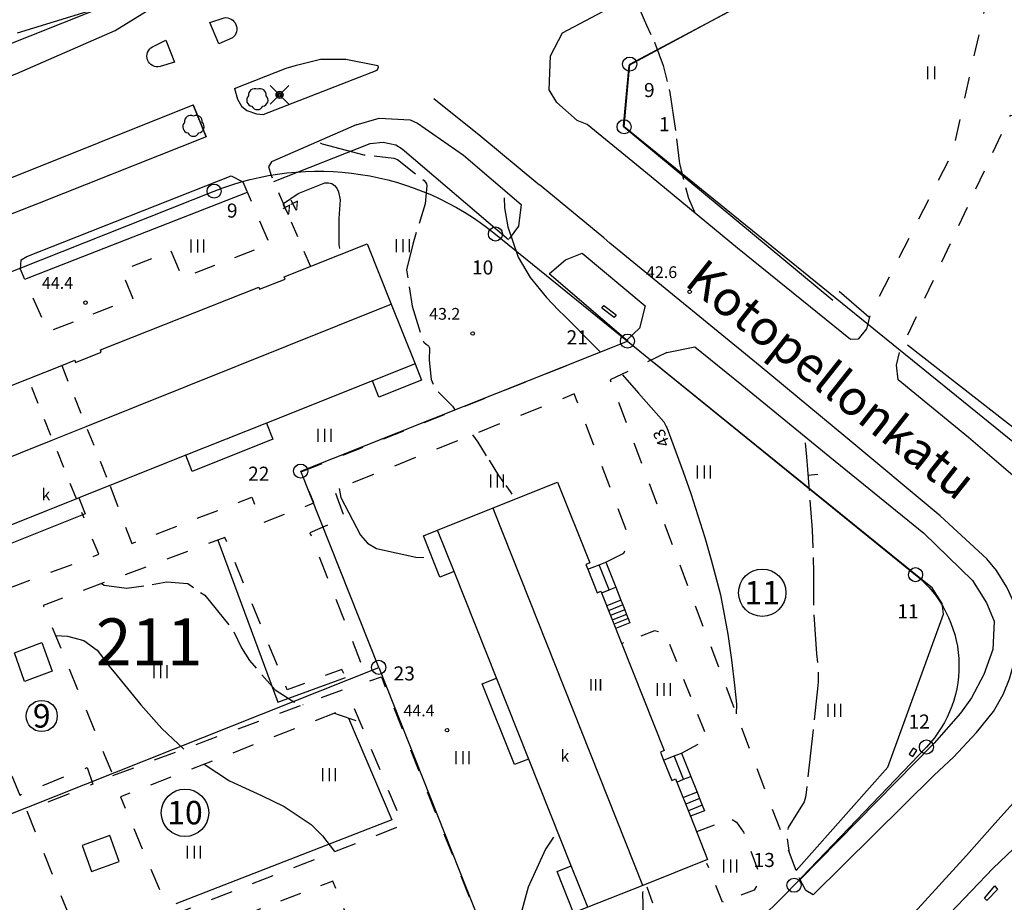
# Model space of a CAD drawing. Units: metres. Extents: x 25506270 to 25509794, y 6698875 to 6700986.
# Drawn here: x 25506359 to 25506443, y 6699207 to 6699282 of the extents above; entities that cross this region are included whole.
import ezdxf
from ezdxf.enums import TextEntityAlignment as Align

# ---------------------------------------------------------------- set-up
doc = ezdxf.new("R2010")
doc.units = ezdxf.units.M
doc.linetypes.add('zm105', pattern=[12, 10, -2])
doc.linetypes.add('zm113', pattern=[4, 2, -2])
doc.layers.get('0').update_dxf_attribs({"lineweight": 25})
for name, color, linetype, lineweight in [('10_0_1034_Piha   puistok�yt�v�', 7, 'Continuous', 25), ('11_62', 7, 'Continuous', 25), ('15_0_1504_Lehtipuu', 7, 'Continuous', 25), ('15_0_1513_Istutettu aita', 7, 'Continuous', 25), ('25_0_0_Maanpinnan korkeus.Maanpinnan_korkeus_tekstit.Maanpinnan_korkeus.Anno_Maanpinnan_korkeus.0', 7, 'Continuous', 25), ('25_0_0_Maanpinnan korkeus.Maanpinnan_korkeus_tekstit.Välikäyräluku.Anno_kork_välikäyräluku.0', 7, 'Continuous', 25), ('25_0_2503_Maanpinnan korkeus', 7, 'Continuous', 25), ('25_0_2520_Korkeusk�yr�', 7, 'Continuous', 25), ('25_0_2521_Johtok�yr�', 7, 'Continuous', 25), ('25_0_2523_Apuk�yr�', 7, 'Continuous', 25), ('65_0_0_Kiinteistöt.Kiinteistö_tekstit.Kiint_Alueen_KTU_Tontti.Anno_Kiint_alueet_KTU_tontti.0', 7, 'Continuous', 25), ('65_0_0_Kiinteistöt.Kiinteistö_tekstit.Korttelin numero.Anno_Kiint_Kort_nro.0', 7, 'Continuous', 25), ('65_0_0_Kiinteistöt.Kiinteistö_tekstit.Pisteen nro.Anno_Kiint_Pisteet_Nro.0', 7, 'Continuous', 25), ('65_0_6537_Tontinraja', 7, 'Continuous', 25), ('65_0_6543_Yleisen alueen raja', 7, 'Continuous', 25), ('65_0_65901_Pyykki', 7, 'Continuous', 25), ('70_0_0_Rakennukset.Rakennukset_tekstit.Kerrosluku.Anno_Rakennus_Kerrosluku.0', 7, 'Continuous', 25), ('70_0_0_Rakennukset.Rakennukset_tekstit.Selitysteksti.Anno_Rakennus_Selite.0', 7, 'Continuous', 25), ('70_0_7011_Asuinrakennus', 7, 'Continuous', 25), ('70_0_7018_Talous- ja varastorakennus', 7, 'Continuous', 25), ('70_0_7051_Parveke', 7, 'Continuous', 25), ('70_0_7052_Sisennys', 7, 'Continuous', 25), ('70_0_7065_Harjaviiva', 7, 'Continuous', 25), ('70_0_70916_Portaat', 7, 'Continuous', 25), ('81_0_0_Tieliikenneverkot.Tieliikenneverkot_tekstit.Kadun nimi.Anno_Tieliik_Kadun_nimi.0', 7, 'Continuous', 25), ('81_0_8114_Ajoradan reuna', 7, 'Continuous', 25), ('81_0_8123_Kevyen liikenteen reuna', 7, 'Continuous', 25), ('87_0_8703_Niitty', 7, 'Continuous', 25), ('87_0_8704_Nurmikko', 7, 'Continuous', 25), ('91_0_9101_Katuvalopylv�s', 7, 'Continuous', 25), ('91_0_9152_Jakokaapin sein�', 7, 'Continuous', 25)]:
    doc.layers.add(name, color=color, linetype=linetype, lineweight=lineweight)
doc.styles.add('Arial', font='arial.ttf')
doc.linetypes.add('zm117', pattern='A,5,-3.85,[18,KARTTA,S=1,R=0,X=0,Y=0],0.2,-3.85', length=12.9)

# ---------------------------------------------------------------- blocks, each defined once
blk = doc.blocks.new('12')
at = {"color": 0, "linetype": 'Continuous'}
blk.add_circle((0, 0), 0.5, dxfattribs=at)
blk = doc.blocks.new('35')
at = {"color": 0, "linetype": 'Continuous'}
for p, q in [((-0.5, 0.5), (0.5, 0.5)), ((0.5, 0), (-0.5, 0)), ((-0.5, -0.5), (0.5, -0.5))]:
    blk.add_line(p, q, dxfattribs=at)
blk = doc.blocks.new('34')
at = {"color": 0, "linetype": 'Continuous'}
for p, q in [((-0.5, 0.25), (0.5, 0.25)), ((0.5, -0.25), (-0.5, -0.25))]:
    blk.add_line(p, q, dxfattribs=at)
blk = doc.blocks.new('126')
at = {"layer": '11_62', "color": 0, "linetype": 'Continuous'}
for centre, start, end in [((-0.15, 0.47), 46.1546, 169.8454), ((-0.49, 0), 118.1546, 241.8454), ((0.4, 0.29), 334.1546, 97.8454), ((0.4, -0.29), 262.1945, 25.8854), ((-0.15, -0.47), 190.0962, 313.787)]:
    blk.add_arc(centre, 0.667, start, end, dxfattribs=at)
blk = doc.blocks.new('yympy20-k')
at = {"color": 8}
blk.add_circle((0, 0), 1, dxfattribs=at)
blk = doc.blocks.new('51')
at = {"color": 0, "linetype": 'Continuous'}
for p, q in [((-0.125, 0.125), (-0.5, 0.5)), ((-0.188, 0), (-0.172, 0.078)), ((-0.172, -0.078), (-0.188, 0)), ((-0.172, 0.078), (-0.125, 0.125)), ((-0.125, 0.125), (-0.078, 0.172)), ((-0.125, 0), (-0.109, 0.062)), ((-0.109, -0.062), (-0.125, 0)), ((-0.109, 0.062), (-0.062, 0.109)), ((-0.078, 0.172), (0, 0.188)), ((-0.062, 0.109), (0, 0.125)), ((-0.062, 0), (-0.047, 0.047)), ((-0.047, -0.047), (-0.062, 0)), ((-0.047, 0.047), (0, 0.062)), ((0, 0.188), (0.078, 0.172)), ((0, 0.125), (0.062, 0.109)), ((0, 0.062), (0.047, 0.047)), ((0.047, 0.047), (0.062, 0)), ((0.062, 0.109), (0.109, 0.062)), ((0.078, 0.172), (0.125, 0.125)), ((0.109, 0.062), (0.125, 0)), ((0.5, 0.5), (0.125, 0.125)), ((0.125, 0.125), (0.172, 0.078)), ((0.172, 0.078), (0.188, 0)), ((-0.125, -0.125), (-0.5, -0.5)), ((-0.125, -0.125), (-0.172, -0.078)), ((-0.078, -0.172), (-0.125, -0.125)), ((-0.062, -0.109), (-0.109, -0.062)), ((0, -0.188), (-0.078, -0.172)), ((0, -0.125), (-0.062, -0.109)), ((0, -0.062), (-0.047, -0.047)), ((0.047, -0.047), (0, -0.062)), ((0.062, -0.109), (0, -0.125)), ((0.078, -0.172), (0, -0.188)), ((0.062, 0), (0.047, -0.047)), ((0.109, -0.062), (0.062, -0.109)), ((0.125, -0.125), (0.078, -0.172)), ((0.125, 0), (0.109, -0.062)), ((0.172, -0.078), (0.125, -0.125)), ((0.5, -0.5), (0.125, -0.125)), ((0.188, 0), (0.172, -0.078))]:
    blk.add_line(p, q, dxfattribs=at)

msp = doc.modelspace()

# ---------------------------------------------------------------- linework, layer by layer
at = {"layer": '10_0_1034_Piha   puistok�yt�v�', "color": 0, "linetype": 'zm113', "ltscale": 0.680998}
msp.add_line((25506383.636, 6699260.797), (25506380.241, 6699268.632), dxfattribs=at)
at = {"layer": '10_0_1034_Piha   puistok�yt�v�', "color": 0, "linetype": 'zm113', "ltscale": 0.924844, "flags": 128}
msp.add_lwpolyline([(25506448.204, 6699293.6), (25506441.216, 6699294.111), (25506440.71, 6699288.212), (25506442.257, 6699288.048), (25506438.331, 6699270.468), (25506431.346, 6699256.727), (25506431.026, 6699255.455)], dxfattribs=at)
at = {"layer": '10_0_1034_Piha   puistok�yt�v�', "color": 0, "linetype": 'zm113', "ltscale": 0.856637, "flags": 128}
msp.add_lwpolyline([(25506444.875, 6699273.516), (25506443.246, 6699273.633), (25506433.831, 6699253.454)], dxfattribs=at)
at = {"layer": '10_0_1034_Piha   puistok�yt�v�', "color": 0, "linetype": 'zm113', "ltscale": 0.902423, "flags": 128}
msp.add_lwpolyline([(25506377.863, 6699267.988), (25506380.151, 6699262.666), (25506372.72, 6699259.787), (25506371.746, 6699262.083), (25506367.492, 6699260.393), (25506368.493, 6699258.043), (25506361.252, 6699255.203), (25506358.898, 6699260.533)], dxfattribs=at)
at = {"layer": '10_0_1034_Piha   puistok�yt�v�', "color": 0, "linetype": 'zm113', "ltscale": 0.935009, "flags": 128}
msp.add_lwpolyline([(25506366.548, 6699242.061), (25506368.383, 6699237.159), (25506378.617, 6699241.103), (25506379.535, 6699238.934), (25506383.911, 6699240.617), (25506382.834, 6699243.276), (25506410.437, 6699254.335), (25506411.668, 6699255.502)], dxfattribs=at)
at = {"layer": '10_0_1034_Piha   puistok�yt�v�', "color": 0, "linetype": 'zm113', "ltscale": 0.926975, "flags": 128}
msp.add_lwpolyline([(25506414.006, 6699253.445), (25506409.153, 6699251.107), (25506422.937, 6699214.624), (25506425.264, 6699208.675)], dxfattribs=at)
at = {"layer": '10_0_1034_Piha   puistok�yt�v�', "color": 0, "linetype": 'zm113', "ltscale": 0.963466, "flags": 128}
msp.add_lwpolyline([(25506408.794, 6699235.573), (25506410.328, 6699236.348), (25506410.828, 6699237.584), (25506406.108, 6699249.912), (25506385.66, 6699241.705), (25506386.536, 6699239.353), (25506383.563, 6699238.082), (25506388.545, 6699225.404), (25506389.671, 6699225.791), (25506400.326, 6699199.099), (25506413.553, 6699204.465), (25506412.31, 6699207.877)], dxfattribs=at)
at = {"layer": '10_0_1034_Piha   puistok�yt�v�', "color": 0, "linetype": 'zm113', "ltscale": 0.956781, "flags": 128}
msp.add_lwpolyline([(25506302.71, 6699238.314), (25506309.051, 6699221.554), (25506310.626, 6699217.696), (25506320.758, 6699221.454), (25506322.071, 6699218.201), (25506334.121, 6699222.858), (25506339.597, 6699229.174), (25506353.157, 6699231.573), (25506365.57, 6699236.246), (25506364.13, 6699239.804)], dxfattribs=at)
at = {"layer": '10_0_1034_Piha   puistok�yt�v�', "color": 0, "linetype": 'zm113', "ltscale": 0.948955, "flags": 128}
msp.add_lwpolyline([(25506366.78, 6699217.393), (25506386.931, 6699224.917), (25506386.305, 6699226.444), (25506381.646, 6699224.704), (25506376.33, 6699237.679), (25506360.838, 6699231.894), (25506366.78, 6699217.393)], close=True, dxfattribs=at)
at = {"layer": '10_0_1034_Piha   puistok�yt�v�', "color": 0, "linetype": 'zm113', "ltscale": 0.972897, "flags": 128}
msp.add_lwpolyline([(25506315.255, 6699195.958), (25506314.043, 6699199.037), (25506327.211, 6699204.935), (25506332.335, 6699219.535), (25506332.742, 6699219.578), (25506336.02, 6699220.907), (25506336.558, 6699221.42), (25506340.83, 6699226.683), (25506353.482, 6699228.974), (25506358.842, 6699215.736), (25506364.593, 6699218.081), (25506365.077, 6699216.651), (25506359.44, 6699214.409), (25506364.329, 6699202.238), (25506348.137, 6699195.661), (25506346.833, 6699194.798), (25506345.663, 6699193.661), (25506344.435, 6699191.28), (25506344.181, 6699189.787), (25506344.748, 6699185.627), (25506344.344, 6699180.239), (25506343.048, 6699174.884), (25506342.208, 6699173.304), (25506339.98, 6699171.153)], dxfattribs=at)
at = {"layer": '10_0_1034_Piha   puistok�yt�v�', "color": 0, "linetype": 'zm113', "ltscale": 0.801735, "flags": 128}
msp.add_lwpolyline([(25506415.244, 6699219.315), (25506417.483, 6699220.484), (25506413.896, 6699229.479), (25506412.932, 6699229.72), (25506410.163, 6699228.64)], dxfattribs=at)
at = {"layer": '10_0_1034_Piha   puistok�yt�v�', "color": 0, "linetype": 'zm113', "ltscale": 0.941657, "flags": 128}
msp.add_lwpolyline([(25506371.675, 6699205.449), (25506391.513, 6699213.193), (25506387.272, 6699223.326), (25506367.434, 6699215.582), (25506371.675, 6699205.449)], close=True, dxfattribs=at)
at = {"layer": '10_0_1034_Piha   puistok�yt�v�', "color": 0, "linetype": 'zm113', "ltscale": 0.804995, "flags": 128}
msp.add_lwpolyline([(25506416.558, 6699212.624), (25506419.428, 6699213.713), (25506419.925, 6699213.425), (25506420.543, 6699212.563), (25506422.014, 6699208.616), (25506421.439, 6699207.618), (25506418.731, 6699206.604), (25506417.415, 6699209.902)], dxfattribs=at)
at = {"layer": '10_0_1034_Piha   puistok�yt�v�', "color": 0, "linetype": 'zm113', "ltscale": 0.911984, "flags": 128}
msp.add_lwpolyline([(25506383.152, 6699191.82), (25506384.383, 6699188.513), (25506392.134, 6699191.691), (25506385.538, 6699208.4), (25506378.123, 6699205.562), (25506379.394, 6699202.154)], dxfattribs=at)
at = {"layer": '15_0_1513_Istutettu aita', "color": 90, "linetype": 'zm117', "ltscale": 0.539933}
msp.add_line((25506359.266, 6699259.701), (25506378.241, 6699267.11), dxfattribs=at)
at = {"layer": '15_0_1513_Istutettu aita', "color": 90, "linetype": 'zm117', "ltscale": 0.495445}
msp.add_line((25506403.969, 6699260.162), (25506410.708, 6699254.418), dxfattribs=at)
at = {"layer": '15_0_1513_Istutettu aita', "color": 90, "linetype": 'zm117', "ltscale": 0.259019}
msp.add_line((25506428.678, 6699258.659), (25506431.208, 6699256.477), dxfattribs=at)
at = {"layer": '15_0_1513_Istutettu aita', "color": 90, "linetype": 'zm117', "ltscale": 0.66132, "flags": 128}
msp.add_lwpolyline([(25506431.116, 6699288.892), (25506410.769, 6699277.904), (25506410.276, 6699272.731), (25506428.155, 6699257.906)], dxfattribs=at)
at = {"layer": '15_0_1513_Istutettu aita', "color": 90, "linetype": 'zm117', "ltscale": 0.563109, "flags": 128}
msp.add_lwpolyline([(25506380.507, 6699268.014), (25506388.723, 6699271.242), (25506389.819, 6699271.368), (25506390.897, 6699271.121), (25506391.435, 6699270.792), (25506400.491, 6699263.072)], dxfattribs=at)
at = {"layer": '15_0_1513_Istutettu aita', "color": 90, "linetype": 'zm117', "ltscale": 0.623041, "flags": 128}
msp.add_lwpolyline([(25506434.508, 6699254.092), (25506450.14, 6699241.895), (25506451.456, 6699241.366), (25506452.928, 6699241.188), (25506454.562, 6699241.416), (25506455.997, 6699241.949), (25506457.385, 6699242.79), (25506458.574, 6699243.837), (25506463.65, 6699248.984)], dxfattribs=at)
at = {"layer": '15_0_1513_Istutettu aita', "color": 90, "linetype": 'zm117', "ltscale": 0.673383, "flags": 128}
msp.add_lwpolyline([(25506425.023, 6699209.292), (25506432.838, 6699218.108), (25506437.588, 6699231.132), (25506437.451, 6699232.05), (25506436.606, 6699233.384), (25506435.5, 6699234.265), (25506412.847, 6699252.596)], dxfattribs=at)
at = {"layer": '15_0_1513_Istutettu aita', "color": 90, "linetype": 'zm117', "ltscale": 0.543719, "flags": 128}
msp.add_lwpolyline([(25506375.714, 6699237.449), (25506380.839, 6699223.645), (25506386.597, 6699225.735)], dxfattribs=at)
at = {"layer": '15_0_1513_Istutettu aita', "color": 90, "linetype": 'zm117', "ltscale": 0.594189, "flags": 128}
msp.add_lwpolyline([(25506386.877, 6699222.276), (25506390.551, 6699213.63), (25506372.151, 6699206.471)], dxfattribs=at)
at = {"layer": '25_0_2520_Korkeusk�yr�', "color": 42, "flags": 128}
for points, elevation in [([(25506381.325, 6699266.13), (25506382.573, 6699267), (25506384.833, 6699267.884), (25506385.147, 6699267.899), (25506385.432, 6699267.842), (25506385.672, 6699267.678), (25506385.881, 6699267.444), (25506386.024, 6699267.126), (25506386.161, 6699266.46), (25506386.029, 6699264.855), (25506386.042, 6699262.656), (25506386.09, 6699262.294)], 44), ([(25506400.119, 6699266.607), (25506400.147, 6699265.759), (25506400.434, 6699264.137), (25506401.327, 6699261.56), (25506402.346, 6699259.823), (25506403.738, 6699258.114), (25506404.774, 6699257.058), (25506405.293, 6699256.532), (25506407.842, 6699253.975), (25506408.318, 6699253.486)], 43), ([(25506410.212, 6699251.534), (25506411.595, 6699249.988), (25506413.728, 6699247.528), (25506413.896, 6699247.246), (25506413.941, 6699247.147), (25506413.983, 6699247.045), (25506415.387, 6699243.265), (25506416.046, 6699241.415), (25506417.241, 6699237.676), (25506417.778, 6699235.787), (25506418.572, 6699232.791), (25506419.208, 6699229.432), (25506419.508, 6699227.265), (25506419.763, 6699225.092), (25506419.937, 6699223.474), (25506419.907, 6699222.644)], 43), ([(25506386.057, 6699241.864), (25506386.223, 6699241.099), (25506387.873, 6699237.863), (25506388.483, 6699237.205), (25506389.246, 6699236.734), (25506392.591, 6699236.013), (25506393.286, 6699235.987)], 44), ([(25506404.334, 6699212.149), (25506403.662, 6699211.11), (25506402.167, 6699207.881), (25506401.285, 6699204.65), (25506400.694, 6699202.312), (25506399.94, 6699200.066)], 44), ([(25506411.954, 6699207.502), (25506411.926, 6699207.398), (25506411.971, 6699205.386), (25506412.33, 6699203.969)], 43)]:
    msp.add_lwpolyline(points, dxfattribs=dict(at, elevation=elevation))
at = {"layer": '25_0_2521_Johtok�yr�', "color": 42, "elevation": 45, "flags": 128}
for points in [[(25506361.891, 6699229.325), (25506362.906, 6699229.284), (25506364.301, 6699228.892), (25506365.443, 6699228.074), (25506366.585, 6699226.565), (25506366.882, 6699226.193), (25506369.152, 6699223.424), (25506370.939, 6699221.416), (25506372.821, 6699219.649)], [(25506374.552, 6699218.361), (25506376.728, 6699216.956), (25506379.444, 6699215.688), (25506381.371, 6699214.745), (25506383.669, 6699213.234), (25506384.639, 6699212.27), (25506385.662, 6699210.909)]]:
    msp.add_lwpolyline(points, dxfattribs=at)
at = {"layer": '25_0_2523_Apuk�yr�', "color": 42, "linetype": 'zm105', "ltscale": 0.083334}
msp.add_line((25506426.023, 6699242.997, 42.5), (25506427.02, 6699243.073, 42.5), dxfattribs=at)
at = {"layer": '25_0_2523_Apuk�yr�', "color": 42, "linetype": 'zm105', "ltscale": 0.353612, "elevation": 42.5, "flags": 128}
msp.add_lwpolyline([(25506411.215, 6699283.775), (25506412.259, 6699281.319), (25506412.941, 6699279.875), (25506413.684, 6699277.892), (25506414.247, 6699275.582), (25506414.775, 6699272.188), (25506415.068, 6699269.517), (25506415.83, 6699266.587), (25506416.411, 6699265.297)], dxfattribs=at)
at = {"layer": '25_0_2523_Apuk�yr�', "color": 42, "linetype": 'zm105', "ltscale": 0.396607, "elevation": 43.5, "flags": 128}
msp.add_lwpolyline([(25506384.443, 6699271.294), (25506384.606, 6699271.231), (25506388.176, 6699270.295), (25506390.731, 6699270.013), (25506391.046, 6699269.888), (25506393.307, 6699268.093), (25506393.406, 6699267.993), (25506393.505, 6699267.807), (25506393.529, 6699267.67), (25506393.392, 6699266.12), (25506392.338, 6699262.668), (25506391.803, 6699260.482), (25506392.281, 6699257.388), (25506393.158, 6699254.544), (25506393.279, 6699254.321), (25506393.469, 6699254.152), (25506393.642, 6699254.037), (25506393.68, 6699253.999), (25506393.733, 6699253.905), (25506393.76, 6699253.797), (25506393.746, 6699252.774), (25506393.919, 6699251.126), (25506394.222, 6699250.379), (25506395.721, 6699248.872), (25506395.957, 6699248.534)], dxfattribs=at)
at = {"layer": '25_0_2523_Apuk�yr�', "color": 42, "linetype": 'zm105', "ltscale": 0.215817, "elevation": 43.5, "flags": 128}
msp.add_lwpolyline([(25506397.43, 6699246.429), (25506397.878, 6699245.79), (25506399.655, 6699242.961), (25506400.63, 6699241.599), (25506400.786, 6699241.367)], dxfattribs=at)
at = {"layer": '25_0_2523_Apuk�yr�', "color": 42, "linetype": 'zm105', "ltscale": 0.407988, "elevation": 42.5, "flags": 128}
msp.add_lwpolyline([(25506425.789, 6699245.745), (25506425.898, 6699244.558), (25506425.987, 6699243.469), (25506426.38, 6699238.325), (25506426.506, 6699234.664), (25506426.504, 6699231.546), (25506426.759, 6699227.775), (25506426.884, 6699226.424), (25506426.904, 6699225.748), (25506426.889, 6699225.41), (25506426.862, 6699225.073), (25506425.878, 6699215.957), (25506425.803, 6699215.553), (25506425.689, 6699215.164), (25506424.337, 6699212.978), (25506424.212, 6699212.412), (25506424.224, 6699212.113), (25506424.431, 6699210.804)], dxfattribs=at)
at = {"layer": '25_0_2523_Apuk�yr�', "color": 42, "linetype": 'zm105', "ltscale": 0.366848, "elevation": 44.5, "flags": 128}
msp.add_lwpolyline([(25506365.798, 6699233.746), (25506366.041, 6699233.613), (25506367.954, 6699233.372), (25506370.046, 6699233.65), (25506371.392, 6699233.904), (25506373.161, 6699233.77), (25506374.612, 6699232.75), (25506377.022, 6699229.79), (25506377.752, 6699228.277), (25506378.414, 6699227.207), (25506380.608, 6699224.695), (25506382.195, 6699223.671), (25506382.993, 6699223.447)], dxfattribs=at)
at = {"layer": '25_0_2523_Apuk�yr�', "color": 42, "linetype": 'zm105', "ltscale": 0.192015, "elevation": 44.5, "flags": 128}
msp.add_lwpolyline([(25506385.661, 6699222.697), (25506385.981, 6699222.607), (25506387.843, 6699221.96)], dxfattribs=at)
at = {"layer": '65_0_6537_Tontinraja', "color": 20}
for p, q in [((25506410.831, 6699278.018), (25506506.22, 6699328.59)), ((25506410.35, 6699272.672), (25506410.831, 6699278.018)), ((25506453.044, 6699238.061), (25506410.35, 6699272.672)), ((25506307.617, 6699240.237), (25506375.406, 6699267.193)), ((25506399.387, 6699263.536), (25506410.639, 6699254.414)), ((25506382.787, 6699243.339), (25506410.639, 6699254.414)), ((25506410.639, 6699254.414), (25506435.195, 6699234.51)), ((25506389.437, 6699226.614), (25506382.787, 6699243.339)), ((25506328.433, 6699202.358), (25506389.437, 6699226.614)), ((25506389.437, 6699226.614), (25506403.108, 6699192.235)), ((25506436.119, 6699219.825), (25506424.838, 6699208.049))]:
    msp.add_line(p, q, dxfattribs=at)
for points in [[(25506375.406, 6699267.193, -0.271276), (25506399.387, 6699263.536)], [(25506435.195, 6699234.51, -0.438655), (25506436.119, 6699219.825)], [(25506424.838, 6699208.049, -0.089109), (25506403.108, 6699192.235)]]:
    msp.add_lwpolyline(points, format="xyb", dxfattribs=at)
at = {"layer": '65_0_6543_Yleisen alueen raja', "color": 20}
msp.add_line((25506346.458, 6699275.161), (25506370.554, 6699284.743), dxfattribs=at)
at = {"layer": '70_0_7011_Asuinrakennus', "color": 0, "elevation": 46.718, "flags": 128}
msp.add_lwpolyline([(25506349.504, 6699247.208), (25506359.563, 6699251.208), (25506362.416, 6699252.342), (25506363.534, 6699252.787), (25506363.608, 6699252.601), (25506365.792, 6699253.47), (25506365.717, 6699253.655), (25506379.21, 6699259.021), (25506379.284, 6699258.834), (25506381.467, 6699259.702), (25506381.393, 6699259.888), (25506381.393, 6699259.888), (25506388.455, 6699262.697), (25506390.504, 6699257.571), (25506392.541, 6699252.474), (25506388.9, 6699251.023), (25506379.861, 6699247.423), (25506372.986, 6699244.685), (25506366.523, 6699242.11), (25506363.883, 6699241.059), (25506363.671, 6699240.974), (25506356.916, 6699238.284)], dxfattribs=at)
at = {"layer": '70_0_7011_Asuinrakennus', "color": 0, "elevation": 44.678, "flags": 128}
msp.add_lwpolyline([(25506407.251, 6699206.171), (25506405.848, 6699209.701), (25506395.862, 6699234.785), (25506394.462, 6699238.307), (25506399.202, 6699240.197), (25506404.679, 6699242.381), (25506407.423, 6699235.508), (25506407.098, 6699235.379), (25506407.262, 6699234.966), (25506408.059, 6699232.963), (25506408.384, 6699233.092), (25506413.778, 6699219.527), (25506413.452, 6699219.397), (25506413.723, 6699218.713), (25506414.414, 6699216.981), (25506414.739, 6699217.111), (25506414.845, 6699216.843), (25506416.005, 6699213.926), (25506417.473, 6699210.234), (25506411.938, 6699208.034), (25506407.251, 6699206.171)], close=True, dxfattribs=at)
at = {"layer": '70_0_7018_Talous- ja varastorakennus', "color": 0, "flags": 128}
for points in [[(25506361.6, 6699226.292), (25506359.25, 6699225.406), (25506358.381, 6699227.837), (25506360.732, 6699228.725), (25506361.6, 6699226.292)], [(25506364.159, 6699211.436), (25506364.971, 6699209.214), (25506367.324, 6699210.074), (25506366.511, 6699212.295), (25506364.159, 6699211.436)]]:
    msp.add_lwpolyline(points, close=True, dxfattribs=at)
at = {"layer": '70_0_7051_Parveke', "color": 0, "flags": 128}
for points in [[(25506392.541, 6699252.474), (25506393.073, 6699251.082), (25506389.45, 6699249.641), (25506388.9, 6699251.023), (25506388.895, 6699251.034)], [(25506379.854, 6699247.439), (25506379.861, 6699247.423), (25506380.409, 6699246.045), (25506373.533, 6699243.312), (25506372.986, 6699244.685), (25506372.978, 6699244.705)], [(25506363.873, 6699241.084), (25506363.883, 6699241.059), (25506364.427, 6699239.69), (25506357.458, 6699236.92), (25506356.916, 6699238.284), (25506356.904, 6699238.313)], [(25506395.862, 6699234.785), (25506394.645, 6699234.302), (25506393.245, 6699237.823), (25506394.462, 6699238.307)], [(25506402.217, 6699218.804), (25506401.019, 6699218.327), (25506398.266, 6699225.195), (25506399.484, 6699225.68)], [(25506407.251, 6699206.171), (25506406.044, 6699205.69), (25506404.639, 6699209.221), (25506405.848, 6699209.701)]]:
    msp.add_lwpolyline(points, dxfattribs=at)
at = {"layer": '70_0_7052_Sisennys', "color": 0, "linetype": 'zm113', "ltscale": 0.735239, "flags": 128}
msp.add_lwpolyline([(25506362.405, 6699252.369), (25506362.416, 6699252.342), (25506364.509, 6699247.128), (25506366.523, 6699242.11), (25506366.543, 6699242.06)], dxfattribs=at)
at = {"layer": '70_0_7052_Sisennys', "color": 0, "linetype": 'zm113', "ltscale": 0.735255, "flags": 128}
msp.add_lwpolyline([(25506363.694, 6699240.917), (25506363.671, 6699240.974), (25506361.66, 6699245.985), (25506359.563, 6699251.208), (25506359.556, 6699251.226)], dxfattribs=at)
at = {"layer": '70_0_7065_Harjaviiva', "color": 0, "flags": 128}
for points in [[(25506326.062, 6699231.701), (25506326.085, 6699231.71), (25506361.66, 6699245.985), (25506364.509, 6699247.128), (25506390.269, 6699257.464), (25506390.504, 6699257.571)], [(25506411.953, 6699207.995), (25506411.938, 6699208.034), (25506399.313, 6699239.864), (25506399.202, 6699240.197)]]:
    msp.add_lwpolyline(points, dxfattribs=at)
at = {"layer": '70_0_70916_Portaat', "color": 0}
for p, q in [((25506409.076, 6699233.218), (25506408.233, 6699235.35)), ((25506410.075, 6699232.34), (25506408.877, 6699231.865)), ((25506410.239, 6699231.927), (25506409.078, 6699231.468)), ((25506410.402, 6699231.515), (25506409.247, 6699231.057)), ((25506410.558, 6699231.122), (25506409.392, 6699230.658)), ((25506410.699, 6699230.765), (25506409.557, 6699230.312)), ((25506415.429, 6699217.074), (25506414.635, 6699219.075)), ((25506416.57, 6699215.971), (25506415.406, 6699215.51)), ((25506416.787, 6699215.427), (25506415.623, 6699214.964)), ((25506417.009, 6699214.866), (25506415.839, 6699214.401))]:
    msp.add_line(p, q, dxfattribs=at)
at = {"layer": '70_0_70916_Portaat', "color": 0, "flags": 128}
for points in [[(25506407.262, 6699234.966), (25506408.233, 6699235.35), (25506408.794, 6699235.573), (25506409.639, 6699233.441), (25506410.075, 6699232.34), (25506410.239, 6699231.927), (25506410.402, 6699231.515), (25506410.558, 6699231.122), (25506410.699, 6699230.765), (25506410.842, 6699230.41), (25506409.694, 6699229.953)], [(25506408.452, 6699232.97), (25506409.076, 6699233.218), (25506409.639, 6699233.441)], [(25506413.723, 6699218.713), (25506414.635, 6699219.075), (25506415.244, 6699219.315), (25506416.038, 6699217.315), (25506416.57, 6699215.971), (25506416.787, 6699215.427), (25506417.009, 6699214.866), (25506417.196, 6699214.396), (25506416.005, 6699213.926), (25506415.979, 6699213.916)], [(25506414.842, 6699216.841), (25506414.845, 6699216.843), (25506415.429, 6699217.074), (25506416.038, 6699217.315)]]:
    msp.add_lwpolyline(points, dxfattribs=at)
at = {"layer": '81_0_8114_Ajoradan reuna', "color": 0, "flags": 128}
for points in [[(25506332.148, 6699269.627), (25506334.511, 6699267.633), (25506358.6, 6699277.206), (25506366.986, 6699280.868), (25506372.463, 6699284.281), (25506375.241, 6699286.424), (25506376.908, 6699289.044), (25506378.02, 6699292.06), (25506377.781, 6699294.759), (25506377.169, 6699300.014)], [(25506317.927, 6699249.43), (25506317.082, 6699251.898), (25506373.622, 6699274.541)], [(25506438.436, 6699218.967), (25506436.779, 6699217.42), (25506426.467, 6699207.225), (25506425.843, 6699207.613), (25506425.264, 6699208.675)], [(25506429.474, 6699200.148), (25506433.033, 6699203.442), (25506439.534, 6699210.593)]]:
    msp.add_lwpolyline(points, dxfattribs=at)
at = {"layer": '81_0_8114_Ajoradan reuna', "color": 0}
for points in [[(25506376.976, 6699280.251), (25506375.798, 6699279.737), (25506375.044, 6699281.556), (25506376.257, 6699281.968, -0.762972), (25506376.976, 6699280.251)], [(25506370.805, 6699277.801, -0.878089), (25506370.157, 6699279.496), (25506371.307, 6699280.057), (25506372.041, 6699278.186), (25506370.805, 6699277.801)]]:
    msp.add_lwpolyline(points, format="xyb", dxfattribs=at)
for points in [[(25506405.115, 6699280.668, 0.451), (25506459.659, 6699309.522, 3.617), (25506481.693, 6699321.276, 3.617), (25506490.45, 6699326, 3.617), (25506499.483, 6699331.2, 3.617), (25506504.977, 6699334.442, 3.617), (25506510.903, 6699337.826, 3.617), (25506515.158, 6699340.095, 3.617), (25506518.245, 6699341.788, 3.617), (25506521.038, 6699343.319, 3.617), (25506527.132, 6699346.58, 3.617), (25506530.723, 6699347.891, 3.617), (25506532.734, 6699348.422, 40.618), (25506551.174, 6699355.663, 40.618), (25506551.559, 6699355.478, 40.618), (25506551.253, 6699354.695, 40.618)], [(25506431.026, 6699255.455, 42.335), (25506430.31, 6699254.568, 42.442), (25506429.64, 6699254.538, 42.404), (25506423.423, 6699259.587, 42.555), (25506420.018, 6699262.317, 42.437), (25506412.657, 6699268.399, 42.771), (25506407.211, 6699272.873, 42.791), (25506406.362, 6699273.199, 42.849), (25506404.61, 6699274.74, 42.883), (25506403.966, 6699275.832, 42.947), (25506404.072, 6699278.731, 42.813), (25506405.115, 6699280.668, 42.773)], [(25506377.16, 6699275.929, 43.372), (25506381.548, 6699277.676, 43.223), (25506382.442, 6699277.915, 43.249), (25506384.466, 6699278.428, 43.192), (25506386.624, 6699278.43, 43.118), (25506389.355, 6699277.887, 43.035), (25506389.379, 6699277.7, 43.057)], [(25506403.002, 6699267.818, 42.88), (25506398.15, 6699271.84, 42.955), (25506394.136, 6699275.051, 42.928)], [(25506408.628, 6699263.202, 42.76), (25506403.29, 6699267.613, 42.855), (25506403.002, 6699267.818, 42.88)], [(25506443.445, 6699232.394, 42.007), (25506442.966, 6699233.454, 42.044), (25506442.087, 6699234.855, 42.093), (25506441.272, 6699235.869, 42.095), (25506437.303, 6699239.537, 42.208), (25506429.259, 6699246.239, 42.37), (25506421.95, 6699252.274, 42.526), (25506413.555, 6699259.156, 42.657), (25506409.151, 6699262.759, 42.757), (25506408.628, 6699263.202, 42.76)], [(25506459.58, 6699240.138, 41.653), (25506458.554, 6699239.443, 41.68), (25506456.651, 6699238.701, 41.796), (25506454.458, 6699238.122, 41.855), (25506452.866, 6699238.11, 41.872), (25506449.837, 6699238.384, 41.959), (25506447.256, 6699239.546, 42.018), (25506445.471, 6699241.242, 42.052), (25506439.699, 6699246.209, 42.216), (25506433.723, 6699251.121, 42.296), (25506433.569, 6699252.367, 42.362), (25506433.831, 6699253.454, 42.334)], [(25506438.436, 6699218.967, 42.149), (25506440.391, 6699221.058, 42.12), (25506441.829, 6699222.842, 42.114), (25506442.659, 6699224.293, 42.09), (25506443.212, 6699225.645, 42.077), (25506443.656, 6699227.237, 42.063), (25506443.911, 6699228.788, 42.028), (25506443.961, 6699230.362, 42.031), (25506443.445, 6699232.394, 42.031)], [(25506439.534, 6699210.593, 42.225), (25506441.963, 6699213.313, 42.174), (25506444.324, 6699215.912, 42.149), (25506446.464, 6699218.222, 42.109), (25506448.025, 6699219.701, 42.076), (25506448.059, 6699219.73, 42.074)]]:
    msp.add_polyline3d(points, dxfattribs=at)
at = {"layer": '81_0_8123_Kevyen liikenteen reuna', "color": 0}
msp.add_line((25506436.796, 6699220.144), (25506425.346, 6699208.522), dxfattribs=at)
at = {"layer": '81_0_8123_Kevyen liikenteen reuna', "color": 0, "flags": 128}
for points in [[(25506387.503, 6699272.848), (25506380.304, 6699269.692), (25506380.041, 6699269.256), (25506380.241, 6699268.632)], [(25506374.728, 6699271.805), (25506360.507, 6699266.172), (25506331.024, 6699254.635), (25506317.927, 6699249.43)], [(25506358.898, 6699260.533), (25506358.977, 6699261.33), (25506359.455, 6699261.62), (25506376.871, 6699268.495), (25506377.863, 6699267.988)], [(25506422.035, 6699186.815), (25506420.977, 6699186.973), (25506418.747, 6699186.651), (25506418.002, 6699186.741), (25506417.818, 6699186.961), (25506417.833, 6699187.384), (25506420.296, 6699189.088), (25506423.911, 6699191.956), (25506427.027, 6699194.748), (25506431.702, 6699199.219), (25506436.283, 6699203.71), (25506441.822, 6699209.507)]]:
    msp.add_lwpolyline(points, dxfattribs=at)
at = {"layer": '81_0_8123_Kevyen liikenteen reuna', "color": 0}
for points in [[(25506377.173, 6699299.894, 42.751), (25506377.335, 6699295.595, 42.8), (25506376.314, 6699291.889, 42.849), (25506373.954, 6699287.933, 43.1), (25506372.905, 6699286.826, 43.161), (25506369.546, 6699284.352, 43.355), (25506366.325, 6699283.016, 43.469), (25506358.613, 6699280.643, 43.806)], [(25506377.16, 6699275.929, 43.372), (25506377.393, 6699275.032, 43.374), (25506377.735, 6699274.433, 43.414), (25506378.202, 6699274.067, 43.435), (25506379.027, 6699273.772, 43.453), (25506379.598, 6699273.709, 43.452), (25506389.308, 6699277.507, 43.076), (25506389.379, 6699277.7, 43.057)], [(25506387.503, 6699272.848, 43.311), (25506389.483, 6699273.398, 43.241), (25506392.119, 6699273.273, 43.092), (25506392.736, 6699272.975, 43.119), (25506396.665, 6699270.25, 43.085), (25506401.593, 6699266.059, 42.995), (25506401.347, 6699264.203, 42.992), (25506400.546, 6699263.137, 42.941)], [(25506403.987, 6699260.183, 42.912), (25506405.37, 6699261.328, 42.903), (25506406.776, 6699261.907, 42.883), (25506412.157, 6699257.41, 42.809), (25506411.668, 6699255.502, 42.787)], [(25506414.006, 6699253.445, 42.795), (25506416.383, 6699253.91, 42.761), (25506420.382, 6699250.693, 42.687), (25506427.898, 6699244.558, 42.547), (25506435.911, 6699238.052, 42.397), (25506440.05, 6699234.009, 42.276), (25506441.239, 6699232.115, 42.27), (25506441.903, 6699230.547, 42.232), (25506441.796, 6699228.122, 42.197), (25506441.011, 6699226.01, 42.191), (25506439.964, 6699224.028, 42.227), (25506439.027, 6699222.711, 42.227), (25506436.796, 6699220.144, 42.23)], [(25506460.745, 6699212.11, 41.77), (25506461.149, 6699213.792, 41.927), (25506458.303, 6699216.052, 42.073), (25506455.342, 6699217.255, 42.174), (25506451.697, 6699217.026, 42.231), (25506448.489, 6699215.603, 42.272), (25506445.297, 6699212.829, 42.269), (25506441.822, 6699209.507, 42.296)]]:
    msp.add_polyline3d(points, dxfattribs=at)
msp.add_polyline3d([(25506374.728, 6699271.805, 43.557), (25506373.622, 6699274.541, 43.491), (25506374.728, 6699271.805, 43.557)], close=True, dxfattribs=at)
at = {"layer": '91_0_9152_Jakokaapin sein�', "color": 0}
for points in [[(25506408.469, 6699257.224, 42.786), (25506408.631, 6699257.457, 42.82), (25506409.667, 6699256.66, 42.815), (25506409.494, 6699256.429, 42.781), (25506408.469, 6699257.224, 42.786)], [(25506434.958, 6699219.027, 42.285), (25506435.294, 6699219.542, 42.329), (25506434.984, 6699219.732, 42.295), (25506434.664, 6699219.205, 42.307), (25506434.958, 6699219.027, 42.285)], [(25506441.083, 6699206.944, 42.246), (25506441.95, 6699207.995, 42.368), (25506442.166, 6699207.698, 42.155), (25506441.277, 6699206.748, 42.193), (25506441.083, 6699206.944, 42.246)]]:
    msp.add_polyline3d(points, close=True, dxfattribs=at)

# ---------------------------------------------------------------- block references
at = {"layer": '15_0_1504_Lehtipuu', "color": 90, "xscale": 0.8, "yscale": 0.8, "zscale": 0.8, "rotation": 90}
for p in [(25506379.095, 6699275.065), (25506373.644, 6699272.791)]:
    msp.add_blockref('126', p, dxfattribs=at)
at = {"layer": '25_0_2503_Maanpinnan korkeus', "color": 42, "xscale": 0.3, "yscale": 0.3, "zscale": 0.3, "rotation": 90}
for p in [(25506415.938, 6699258.614, 42.609), (25506364.451, 6699257.694, 44.398), (25506397.453, 6699255.064, 43.21), (25506395.26, 6699221.265, 44.414)]:
    msp.add_blockref('12', p, dxfattribs=at)
at = {"layer": '65_0_0_Kiinteistöt.Kiinteistö_tekstit.Kiint_Alueen_KTU_Tontti.Anno_Kiint_alueet_KTU_tontti.0', "color": 7}
for p, xscale, yscale, zscale in [((25506422.127, 6699232.973), 2.02005457021296, 2.02005457021296, 2.02005457021296), ((25506360.714, 6699222.467), 1.32748976778239, 1.32748976778239, 1.32748976778239), ((25506372.927, 6699214.222), 2.02005457021296, 2.02005457021296, 2.02005457021296)]:
    msp.add_blockref('yympy20-k', p, dxfattribs=dict(at, xscale=xscale, yscale=yscale, zscale=zscale))
at = {"layer": '65_0_65901_Pyykki', "color": 20, "xscale": 1.2, "yscale": 1.2, "zscale": 1.2, "rotation": 90}
for p in [(25506410.831, 6699278.018), (25506410.35, 6699272.672), (25506375.406, 6699267.193), (25506399.387, 6699263.536), (25506410.639, 6699254.414), (25506382.787, 6699243.339), (25506435.195, 6699234.51), (25506389.437, 6699226.614), (25506436.119, 6699219.825), (25506424.838, 6699208.049)]:
    msp.add_blockref('12', p, dxfattribs=at)
at = {"layer": '87_0_8703_Niitty', "color": 90, "xscale": 1.1, "yscale": 1.1, "zscale": 1.1, "rotation": 90}
msp.add_blockref('34', (25506436.523, 6699277.271), dxfattribs=at)
at = {"layer": '87_0_8704_Nurmikko', "color": 90, "xscale": 1.1, "yscale": 1.1, "zscale": 1.1, "rotation": 90}
for p in [(25506373.989, 6699262.522), (25506391.506, 6699262.534), (25506384.822, 6699246.392), (25506417.167, 6699243.257), (25506399.536, 6699242.483), (25506370.853, 6699226.25), (25506413.752, 6699224.723), (25506428.285, 6699222.957), (25506396.597, 6699218.914), (25506385.217, 6699217.479), (25506373.701, 6699210.864), (25506419.409, 6699209.696)]:
    msp.add_blockref('35', p, dxfattribs=at)
at = {"layer": '91_0_9101_Katuvalopylv�s', "color": 0, "xscale": 1.6, "yscale": 1.6, "zscale": 1.6, "rotation": 90}
msp.add_blockref('51', (25506380.986, 6699275.393), dxfattribs=at)

# ---------------------------------------------------------------- texts
at = {"layer": '25_0_0_Maanpinnan korkeus.Maanpinnan_korkeus_tekstit.Maanpinnan_korkeus.Anno_Maanpinnan_korkeus.0', "color": 42, "style": 'Arial'}
for s, p in [('42.6', (25506413.55, 6699260.285)), ('44.4', (25506362.063, 6699259.365)), ('43.2', (25506395.065, 6699256.735)), ('44.4', (25506392.872, 6699222.936))]:
    msp.add_text(s, height=1, dxfattribs=at).set_placement(p, align=Align.MIDDLE_CENTER)
at = {"layer": '25_0_0_Maanpinnan korkeus.Maanpinnan_korkeus_tekstit.Välikäyräluku.Anno_kork_välikäyräluku.0', "color": 42, "style": 'Arial'}
for s, rotation, p in [('44', 207.58216, (25506381.978, 6699265.869)), ('43', 114.09714, (25506413.523, 6699246.137))]:
    msp.add_text(s, height=1, rotation=rotation, dxfattribs=at).set_placement(p, align=Align.MIDDLE_CENTER)
at = {"layer": '65_0_0_Kiinteistöt.Kiinteistö_tekstit.Kiint_Alueen_KTU_Tontti.Anno_Kiint_alueet_KTU_tontti.0', "color": 7, "style": 'Arial'}
for s, p in [('11', (25506422.127, 6699232.969)), ('9', (25506360.714, 6699222.48)), ('10', (25506372.927, 6699214.235))]:
    msp.add_text(s, height=2, dxfattribs=at).set_placement(p, align=Align.MIDDLE_CENTER)
at = {"layer": '65_0_0_Kiinteistöt.Kiinteistö_tekstit.Korttelin numero.Anno_Kiint_Kort_nro.0', "color": 7, "style": 'Arial'}
msp.add_text('211', height=4, dxfattribs=at).set_placement((25506369.877, 6699228.781), align=Align.MIDDLE_CENTER)
at = {"layer": '65_0_0_Kiinteistöt.Kiinteistö_tekstit.Pisteen nro.Anno_Kiint_Pisteet_Nro.0', "color": 7, "style": 'Arial'}
for s, p in [('9', (25506412.504, 6699275.801)), ('1', (25506413.789, 6699272.894)), ('9', (25506376.953, 6699265.533)), ('10', (25506398.295, 6699260.687)), ('21', (25506406.357, 6699254.734)), ('22', (25506379.213, 6699243.113)), ('11', (25506434.55, 6699231.391)), ('23', (25506391.612, 6699226.096)), ('12', (25506435.503, 6699221.992)), ('13', (25506422.289, 6699210.2))]:
    msp.add_text(s, height=1.2, dxfattribs=at).set_placement(p, align=Align.MIDDLE_CENTER)
at = {"layer": '70_0_0_Rakennukset.Rakennukset_tekstit.Kerrosluku.Anno_Rakennus_Kerrosluku.0', "color": 7, "style": 'Arial'}
msp.add_text('III', height=1, dxfattribs=at).set_placement((25506407.936, 6699225.119), align=Align.MIDDLE_CENTER)
at = {"layer": '70_0_0_Rakennukset.Rakennukset_tekstit.Selitysteksti.Anno_Rakennus_Selite.0', "color": 7, "style": 'Arial'}
for p in [(25506361.07, 6699241.336), (25506405.304, 6699219.063)]:
    msp.add_text('k', height=1, dxfattribs=at).set_placement(p, align=Align.MIDDLE_CENTER)
at = {"layer": '81_0_0_Tieliikenneverkot.Tieliikenneverkot_tekstit.Kadun nimi.Anno_Tieliik_Kadun_nimi.0', "color": 7, "style": 'Arial'}
msp.add_text('Kotopellonkatu', height=3, rotation=321.60681, dxfattribs=at).set_placement((25506428.022, 6699251.152), align=Align.MIDDLE_CENTER)

doc.saveas('drawing.dxf')
